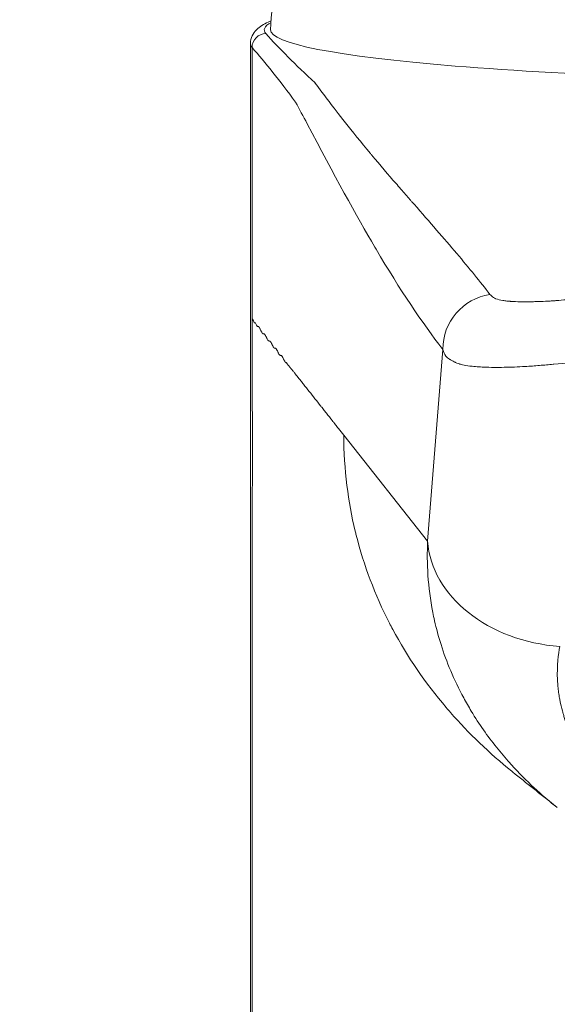
# Model space of a CAD drawing. Units: millimetres. Extents: x 0 to 3360, y 0 to 2376.
# Drawn here: x 718 to 737, y 2008 to 2043 of the extents above; entities that cross this region are included whole.
import ezdxf

# ---------------------------------------------------------------- set-up
doc = ezdxf.new("R2010")
doc.units = ezdxf.units.MM
doc.header["$LTSCALE"] = 8
for name, color, linetype, lineweight, true_color in [('Dimensions(ISO)', 1, 'Continuous', 25, 0xff0000), ('Visible Edges(ISO)', 7, 'Continuous', 20, 0x262659), ('Visible Tangent Edges(ISO)', 7, 'Continuous', 20, 0x1a1a3e)]:
    doc.layers.add(name, color=color, linetype=linetype, lineweight=lineweight, true_color=true_color)
doc.styles.add('Ropox', font='arial.ttf')
doc.dimstyles.new('Ropox', dxfattribs={"dimscale": 8, "dimtxt": 3.5, "dimasz": 2.5, "dimexe": 3.175, "dimexo": 1, "dimgap": 0.762, "dimtad": 1, "dimdec": 1, "dimlfac": 0.1, "dimtxsty": 'Ropox', "dimcen": 0.09, "dimdle": 10, "dimclrd": 1, "dimclre": 1, "dimclrt": 1, "dimadec": 1, "dimazin": 2, "dimtfac": 1, "dimtmove": 0, "dimatfit": 3, "dimfxl": 0, "dimtolj": 1, "dimtzin": 0, "dimlwd": 25, "dimlwe": 25, "dimarcsym": 0})

# ---------------------------------------------------------------- blocks, each defined once
blk = doc.blocks.new('*D5')
at = {"layer": 'Defpoints', "color": 0, "linetype": 'Continuous', "transparency": 16777216}
for p in [(1074.811, 2189.985), (424.811, 1979.578), (1074.811, 1979.578)]:
    blk.add_point(p, dxfattribs=at)
at = {"layer": 'Dimensions(ISO)', "color": 1, "linetype": 'Continuous', "lineweight": 25, "transparency": 16777216}
for p, q in [((424.811, 1987.578), (424.811, 2215.385)), ((1074.811, 1987.578), (1074.811, 2215.385)), ((444.811, 2189.985), (1054.811, 2189.985))]:
    blk.add_line(p, q, dxfattribs=at)
at = {"layer": 'Dimensions(ISO)', "color": 1, "linetype": 'Continuous', "transparency": 16777216}
for points in [[(444.811, 2193.318), (444.811, 2186.651), (424.811, 2189.985)], [(1054.811, 2193.318), (1054.811, 2186.651), (1074.811, 2189.985)]]:
    blk.add_solid(points, dxfattribs=at)
at = {"layer": 'Dimensions(ISO)', "color": 1, "linetype": 'Continuous', "lineweight": 25, "transparency": 16777216, "insert": (703.982, 2224.673), "char_height": 28, "attachment_point": 1, "style": 'Ropox'}
blk.add_mtext('\\A1;65cm', dxfattribs=at)
blk = doc.blocks.new('*D6')
at = {"layer": 'Defpoints', "color": 0, "linetype": 'Continuous', "transparency": 16777216}
for p in [(1049.811, 2117.197), (449.811, 1937.428), (1049.811, 1931.928)]:
    blk.add_point(p, dxfattribs=at)
at = {"layer": 'Dimensions(ISO)', "color": 1, "linetype": 'Continuous', "lineweight": 25, "transparency": 16777216}
for p, q in [((449.811, 1945.428), (449.811, 2142.597)), ((1049.811, 1939.928), (1049.811, 2142.597)), ((469.811, 2117.197), (1029.811, 2117.197))]:
    blk.add_line(p, q, dxfattribs=at)
at = {"layer": 'Dimensions(ISO)', "color": 1, "linetype": 'Continuous', "transparency": 16777216}
for points in [[(469.811, 2120.531), (469.811, 2113.864), (449.811, 2117.197)], [(1029.811, 2120.531), (1029.811, 2113.864), (1049.811, 2117.197)]]:
    blk.add_solid(points, dxfattribs=at)
at = {"layer": 'Dimensions(ISO)', "color": 1, "linetype": 'Continuous', "lineweight": 25, "transparency": 16777216, "insert": (703.982, 2151.885), "char_height": 28, "attachment_point": 1, "style": 'Ropox'}
blk.add_mtext('\\A1;60cm', dxfattribs=at)

msp = doc.modelspace()

# ---------------------------------------------------------------- linework, layer by layer
at = {"layer": 'Visible Edges(ISO)'}
msp.add_line((726.304, 2042.571), (726.304, 1944.428), dxfattribs=at)
msp.add_ellipse((749.811, 2043.068), major_axis=(-22.78, 0), ratio=0.08097, start_param=6.278814, end_param=7.853982, dxfattribs=at)
for points in [[(727.032, 2043.076), (727.063, 2043.649), (727.105, 2044.224), (727.174, 2044.796)], [(735.836, 2016.281), (735.794, 2016.314), (735.753, 2016.347), (735.712, 2016.38)], [(737.329, 2015.089), (736.833, 2015.486), (736.335, 2015.884), (735.836, 2016.281)], [(737.348, 2015.073), (737.342, 2015.078), (737.335, 2015.083), (737.329, 2015.089)]]:
    msp.add_open_spline(points, degree=3, dxfattribs=at)
msp.add_open_spline([(726.304, 2042.57), (726.304, 2042.781), (726.413, 2042.96), (726.648, 2043.198), (726.786, 2043.275), (726.978, 2043.363), (727.013, 2043.378), (727.049, 2043.393)], degree=3, knots=[0, 0, 0, 0, 0.1912185, 0.1912185, 0.4123466, 0.4123466, 0.4597095, 0.4597095, 0.4597095, 0.4597095], dxfattribs=at)
at = {"layer": 'Visible Tangent Edges(ISO)'}
for p, q in [((726.364, 2042.434), (726.364, 2032.653)), ((732.683, 2024.664), (733.228, 2031.569)), ((732.683, 2024.664), (729.662, 2028.484)), ((726.375, 1988.421), (726.375, 2026.413))]:
    msp.add_line(p, q, dxfattribs=at)
for centre, major_axis, ratio, start_param, end_param in [((726.863, 2042.437), (-0.374, -0.332), 0.994163, 3.990421, 5.561661), ((728.334, 2038.898), (1.937, -3.833), 0.087234, 1.735167, 1.948052), ((735.223, 2031.581), (1.575, 1.233), 0.993241, 1.062308, 2.480501), ((737.671, 2024.695), (-4.985, 0.393), 0.765061, 0.110891, 1.584698)]:
    msp.add_ellipse(centre, major_axis=major_axis, ratio=ratio, start_param=start_param, end_param=end_param, dxfattribs=at)
for points in [[(727.049, 2043.338), (726.801, 2043.2), (726.749, 2043.064), (726.863, 2042.936)], [(726.364, 2042.434), (726.324, 2042.48), (726.304, 2042.525), (726.304, 2042.57)], [(727.932, 2040.467), (727.362, 2041.242), (726.839, 2041.898), (726.364, 2042.434)], [(726.364, 2030.666), (726.364, 2031.329), (726.364, 2031.991), (726.364, 2032.653)]]:
    msp.add_open_spline(points, degree=3, dxfattribs=at)
for points, knots in [([(726.863, 2042.936), (727.338, 2042.399), (727.927, 2041.809), (728.63, 2041.165), (728.628, 2041.165)], [0, 0, 0, 0, 1, 1.000004, 1.000004, 1.000004, 1.000004]), ([(728.628, 2041.165), (728.797, 2040.945), (728.965, 2040.721), (729.134, 2040.494), (729.135, 2040.494)], [0.000015, 0.000015, 0.000015, 0.000015, 1, 1.000029, 1.000029, 1.000029, 1.000029]), ([(729.135, 2040.494), (729.275, 2040.305), (729.472, 2040.046), (729.727, 2039.723), (729.973, 2039.411), (730.274, 2039.039), (730.628, 2038.615), (730.638, 2038.603), (730.648, 2038.591), (730.658, 2038.579), (730.659, 2038.578), (730.661, 2038.576), (730.662, 2038.574), (730.988, 2038.185), (731.279, 2037.846), (731.533, 2037.552), (731.661, 2037.405), (731.779, 2037.269), (731.889, 2037.144), (731.943, 2037.081), (731.996, 2037.021), (732.046, 2036.964), (732.071, 2036.935), (732.096, 2036.907), (732.12, 2036.879), (732.132, 2036.866), (732.144, 2036.852), (732.155, 2036.839), (732.161, 2036.832), (732.167, 2036.825), (732.173, 2036.819), (732.178, 2036.812), (732.184, 2036.806), (732.189, 2036.8), (732.191, 2036.798), (732.194, 2036.794), (732.197, 2036.791), (732.764, 2036.143), (733.275, 2035.558), (733.728, 2035.022), (734.184, 2034.484), (734.582, 2033.996), (734.92, 2033.548)], [0, 0, 0, 0, 0.125, 0.125, 0.125, 0.246094, 0.246094, 0.246094, 0.249512, 0.249512, 0.249512, 0.25, 0.25, 0.25, 0.375, 0.375, 0.375, 0.4375, 0.4375, 0.4375, 0.46875, 0.46875, 0.46875, 0.484375, 0.484375, 0.484375, 0.492188, 0.492188, 0.492188, 0.496094, 0.496094, 0.496094, 0.499878, 0.499878, 0.499878, 0.500993, 0.500993, 0.500993, 0.75, 0.75, 0.75, 1, 1, 1, 1]), ([(733.228, 2031.569), (732.487, 2032.518), (731.687, 2033.719), (730.828, 2035.174), (730.814, 2035.197), (730.797, 2035.226), (730.787, 2035.243), (730.126, 2036.365), (729.313, 2037.848), (728.347, 2039.692)], [0, 0, 0, 0, 0.492187, 0.492187, 0.492187, 0.5, 0.5, 0.5, 1, 1, 1, 1]), ([(734.92, 2033.548), (734.971, 2033.502), (735.013, 2033.465), (735.049, 2033.439), (735.066, 2033.426), (735.082, 2033.415), (735.096, 2033.407), (735.103, 2033.403), (735.109, 2033.4), (735.115, 2033.397), (735.118, 2033.396), (735.121, 2033.394), (735.124, 2033.393), (735.125, 2033.393), (735.126, 2033.392), (735.128, 2033.392), (735.129, 2033.391), (735.13, 2033.391), (735.131, 2033.39), (735.132, 2033.39), (735.137, 2033.388), (735.141, 2033.387), (735.215, 2033.364), (735.296, 2033.345), (735.386, 2033.33), (735.432, 2033.322), (735.481, 2033.315), (735.532, 2033.309), (735.557, 2033.306), (735.583, 2033.304), (735.609, 2033.301), (735.623, 2033.3), (735.636, 2033.299), (735.649, 2033.298), (735.656, 2033.297), (735.663, 2033.297), (735.67, 2033.296), (735.673, 2033.296), (735.677, 2033.296), (735.68, 2033.295), (735.683, 2033.295), (735.686, 2033.295), (735.69, 2033.295), (735.886, 2033.281), (736.128, 2033.277), (736.418, 2033.283), (736.442, 2033.283), (736.465, 2033.284), (736.494, 2033.285), (736.524, 2033.285), (736.553, 2033.286), (736.582, 2033.287), (736.641, 2033.289), (736.699, 2033.291), (736.756, 2033.293), (736.871, 2033.297), (736.983, 2033.303), (737.092, 2033.309), (737.147, 2033.312), (737.201, 2033.316), (737.255, 2033.319), (737.268, 2033.32), (737.282, 2033.321), (737.293, 2033.322), (737.305, 2033.323), (737.316, 2033.324), (737.328, 2033.325), (737.353, 2033.327), (737.378, 2033.329), (737.405, 2033.331), (737.619, 2033.349), (737.923, 2033.378), (738.317, 2033.418)], [0, 0, 0, 0, 0.125, 0.125, 0.125, 0.1875, 0.1875, 0.1875, 0.21875, 0.21875, 0.21875, 0.234375, 0.234375, 0.234375, 0.242187, 0.242187, 0.242187, 0.249023, 0.249023, 0.249023, 0.255342, 0.255342, 0.255342, 0.375, 0.375, 0.375, 0.4375, 0.4375, 0.4375, 0.46875, 0.46875, 0.46875, 0.484375, 0.484375, 0.484375, 0.492187, 0.492187, 0.492187, 0.496094, 0.496094, 0.496094, 0.5, 0.5, 0.5, 0.6875, 0.6875, 0.6875, 0.703125, 0.703125, 0.703125, 0.71875, 0.71875, 0.71875, 0.75, 0.75, 0.75, 0.8125, 0.8125, 0.8125, 0.84375, 0.84375, 0.84375, 0.851562, 0.851562, 0.851562, 0.859375, 0.859375, 0.859375, 0.875, 0.875, 0.875, 1, 1, 1, 1]), ([(729.662, 2028.484), (729.602, 2028.561), (729.538, 2028.641), (729.437, 2028.768), (729.402, 2028.812), (729.349, 2028.879), (729.323, 2028.913), (729.291, 2028.953), (729.277, 2028.971), (729.268, 2028.982), (729.263, 2028.988), (729.184, 2029.089), (729.11, 2029.182), (729.004, 2029.317), (728.969, 2029.361), (728.917, 2029.427), (728.891, 2029.459), (728.866, 2029.492), (728.849, 2029.513), (728.84, 2029.524), (728.696, 2029.706), (728.559, 2029.88), (728.355, 2030.138), (728.287, 2030.224), (728.184, 2030.353), (728.133, 2030.417), (728.074, 2030.492), (728.044, 2030.53), (728.029, 2030.549), (728.022, 2030.558), (728.019, 2030.562), (728.016, 2030.565), (728.016, 2030.566), (727.977, 2030.615), (727.936, 2030.667), (727.87, 2030.749), (727.848, 2030.777), (727.813, 2030.821), (727.795, 2030.843), (727.774, 2030.869), (727.763, 2030.882), (727.757, 2030.889), (727.754, 2030.893), (727.753, 2030.895), (727.753, 2030.895), (727.727, 2030.927), (727.702, 2030.959), (727.664, 2031.007), (727.645, 2031.032), (727.623, 2031.061), (727.611, 2031.077), (727.605, 2031.085), (727.602, 2031.089), (727.601, 2031.09), (727.6, 2031.091), (727.6, 2031.091), (727.599, 2031.091), (727.598, 2031.09), (727.598, 2031.09), (727.598, 2031.089), (727.598, 2031.089), (727.597, 2031.089), (727.596, 2031.089), (727.596, 2031.089), (727.595, 2031.089), (727.595, 2031.089), (727.593, 2031.089), (727.59, 2031.089), (727.586, 2031.09), (727.583, 2031.091), (727.58, 2031.093), (727.578, 2031.094), (727.577, 2031.095), (727.572, 2031.098), (727.565, 2031.104), (727.558, 2031.113), (727.554, 2031.119), (727.552, 2031.122), (727.55, 2031.123), (727.55, 2031.124), (727.544, 2031.133), (727.537, 2031.145), (727.524, 2031.169), (727.519, 2031.178), (727.509, 2031.198), (727.504, 2031.209), (727.486, 2031.245), (727.476, 2031.265), (727.463, 2031.289), (727.457, 2031.3), (727.451, 2031.309), (727.449, 2031.314), (727.447, 2031.316), (727.447, 2031.316), (727.447, 2031.317), (727.446, 2031.317), (727.427, 2031.345), (727.41, 2031.357), (727.388, 2031.348), (727.376, 2031.35), (727.36, 2031.364), (727.352, 2031.373), (727.348, 2031.379), (727.346, 2031.382), (727.345, 2031.384), (727.344, 2031.384), (727.338, 2031.393), (727.331, 2031.406), (727.318, 2031.43), (727.311, 2031.444), (727.303, 2031.459), (727.298, 2031.47), (727.295, 2031.476), (727.28, 2031.506), (727.27, 2031.526), (727.257, 2031.55), (727.251, 2031.561), (727.245, 2031.57), (727.242, 2031.575), (727.241, 2031.577), (727.241, 2031.577), (727.24, 2031.578), (727.24, 2031.578), (727.221, 2031.606), (727.204, 2031.617), (727.181, 2031.609), (727.169, 2031.611), (727.154, 2031.624), (727.146, 2031.634), (727.141, 2031.639), (727.139, 2031.642), (727.138, 2031.644), (727.138, 2031.645), (727.131, 2031.654), (727.124, 2031.666), (727.111, 2031.691), (727.104, 2031.704), (727.096, 2031.72), (727.091, 2031.731), (727.088, 2031.736), (727.073, 2031.767), (727.063, 2031.787), (727.05, 2031.811), (727.044, 2031.822), (727.038, 2031.832), (727.036, 2031.836), (727.034, 2031.838), (727.034, 2031.838), (727.034, 2031.839), (727.034, 2031.839), (727.014, 2031.867), (726.997, 2031.878), (726.975, 2031.869), (726.963, 2031.871), (726.947, 2031.884), (726.939, 2031.894), (726.935, 2031.9), (726.933, 2031.903), (726.932, 2031.904), (726.931, 2031.905), (726.925, 2031.914), (726.918, 2031.927), (726.905, 2031.951), (726.898, 2031.965), (726.89, 2031.981), (726.885, 2031.991), (726.882, 2031.997), (726.867, 2032.028), (726.857, 2032.048), (726.844, 2032.072), (726.838, 2032.083), (726.833, 2032.093), (726.83, 2032.097), (726.829, 2032.099), (726.828, 2032.099), (726.828, 2032.1), (726.828, 2032.1), (726.808, 2032.129), (726.792, 2032.139), (726.769, 2032.13), (726.757, 2032.131), (726.742, 2032.145), (726.734, 2032.154), (726.73, 2032.16), (726.728, 2032.163), (726.726, 2032.165), (726.726, 2032.165), (726.72, 2032.175), (726.712, 2032.187), (726.7, 2032.212), (726.693, 2032.226), (726.685, 2032.241), (726.68, 2032.252), (726.677, 2032.258), (726.662, 2032.289), (726.652, 2032.309), (726.639, 2032.334), (726.633, 2032.344), (726.627, 2032.354), (726.625, 2032.358), (726.623, 2032.36), (726.623, 2032.361), (726.623, 2032.361), (726.622, 2032.361), (726.613, 2032.376), (726.599, 2032.39), (726.585, 2032.396), (726.578, 2032.396), (726.574, 2032.395), (726.573, 2032.394), (726.572, 2032.394), (726.571, 2032.394), (726.565, 2032.391), (726.558, 2032.395), (726.545, 2032.412), (726.54, 2032.419), (726.53, 2032.436), (726.525, 2032.447), (726.507, 2032.483), (726.498, 2032.501), (726.489, 2032.513), (726.487, 2032.516), (726.485, 2032.518), (726.484, 2032.519), (726.484, 2032.519), (726.482, 2032.521), (726.479, 2032.523), (726.474, 2032.525), (726.471, 2032.525), (726.469, 2032.525), (726.468, 2032.524), (726.468, 2032.524), (726.461, 2032.521), (726.454, 2032.525), (726.437, 2032.547), (726.427, 2032.565), (726.409, 2032.602), (726.404, 2032.612), (726.398, 2032.625), (726.395, 2032.63), (726.392, 2032.635), (726.39, 2032.637), (726.39, 2032.638), (726.389, 2032.639), (726.389, 2032.639), (726.379, 2032.653), (726.371, 2032.658), (726.364, 2032.653)], [0, 0, 0, 0, 0.0625, 0.0625, 0.09375, 0.09375, 0.109375, 0.1171875, 0.1210938, 0.1210938, 0.125, 0.125, 0.1875, 0.1875, 0.21875, 0.21875, 0.234375, 0.2421875, 0.2421875, 0.25, 0.25, 0.375, 0.375, 0.4375, 0.4375, 0.46875, 0.484375, 0.4921875, 0.4960938, 0.4980469, 0.4990234, 0.4990234, 0.5, 0.5, 0.53125, 0.53125, 0.546875, 0.546875, 0.5546875, 0.5585938, 0.5605469, 0.5615234, 0.5623779, 0.5623779, 0.5625, 0.5625, 0.59375, 0.59375, 0.609375, 0.6171875, 0.6210938, 0.6245117, 0.6245117, 0.625, 0.625, 0.6254883, 0.6257324, 0.6258545, 0.6258545, 0.6259766, 0.6259766, 0.6264648, 0.626709, 0.6268311, 0.6268311, 0.6269531, 0.6269531, 0.6289063, 0.6289063, 0.6308594, 0.6318359, 0.6318359, 0.6328125, 0.6328125, 0.6367188, 0.6386719, 0.6396484, 0.6403809, 0.6403809, 0.640625, 0.640625, 0.6484375, 0.6484375, 0.6523438, 0.6523438, 0.65625, 0.65625, 0.6640625, 0.6640625, 0.6679688, 0.6699219, 0.6708984, 0.6713867, 0.6716309, 0.6716309, 0.671875, 0.671875, 0.6875, 0.6875, 0.6953125, 0.6992188, 0.7011719, 0.7021484, 0.7028809, 0.7028809, 0.703125, 0.703125, 0.7109375, 0.7109375, 0.7148438, 0.7167969, 0.7167969, 0.71875, 0.71875, 0.7265625, 0.7265625, 0.7304688, 0.7324219, 0.7333984, 0.7338867, 0.7341309, 0.7341309, 0.734375, 0.734375, 0.75, 0.75, 0.7578125, 0.7617188, 0.7636719, 0.7646484, 0.7653809, 0.7653809, 0.765625, 0.765625, 0.7734375, 0.7734375, 0.7773438, 0.7792969, 0.7792969, 0.78125, 0.78125, 0.7890625, 0.7890625, 0.7929688, 0.7949219, 0.7958984, 0.7963867, 0.7966309, 0.7966309, 0.796875, 0.796875, 0.8125, 0.8125, 0.8203125, 0.8242188, 0.8261719, 0.8271484, 0.8278809, 0.8278809, 0.828125, 0.828125, 0.8359375, 0.8359375, 0.8398438, 0.8417969, 0.8417969, 0.84375, 0.84375, 0.8515625, 0.8515625, 0.8554688, 0.8574219, 0.8583984, 0.8588867, 0.8591309, 0.8591309, 0.859375, 0.859375, 0.875, 0.875, 0.8828125, 0.8867188, 0.8886719, 0.8896484, 0.8903809, 0.8903809, 0.890625, 0.890625, 0.8984375, 0.8984375, 0.9023438, 0.9042969, 0.9042969, 0.90625, 0.90625, 0.9140625, 0.9140625, 0.9179688, 0.9199219, 0.9208984, 0.9213867, 0.9216309, 0.9216309, 0.921875, 0.921875, 0.9296875, 0.9335938, 0.9355469, 0.9365234, 0.9370117, 0.9370117, 0.9375, 0.9375, 0.9453125, 0.9453125, 0.9492188, 0.9492188, 0.953125, 0.953125, 0.9609375, 0.9609375, 0.9628906, 0.9633789, 0.9633789, 0.9638672, 0.9638672, 0.9648438, 0.9667969, 0.9677734, 0.9682617, 0.9682617, 0.96875, 0.96875, 0.9765625, 0.9765625, 0.984375, 0.984375, 0.9882813, 0.9882813, 0.9902344, 0.9912109, 0.9916992, 0.9919434, 0.9919434, 0.9921875, 0.9921875, 1, 1, 1, 1]), ([(738.481, 2031.138), (738.07, 2031.107), (737.645, 2031.07), (737.221, 2031.033), (737.214, 2031.032), (737.206, 2031.032), (737.201, 2031.031), (737.042, 2031.017), (736.877, 2031.003), (736.707, 2030.989), (736.539, 2030.976), (736.366, 2030.963), (736.191, 2030.952), (736.188, 2030.952), (736.184, 2030.952), (736.182, 2030.952), (735.938, 2030.938), (735.687, 2030.927), (735.437, 2030.923), (735.19, 2030.918), (734.943, 2030.919), (734.707, 2030.93), (734.705, 2030.93), (734.703, 2030.93), (734.702, 2030.93), (734.631, 2030.933), (734.552, 2030.937), (734.469, 2030.943), (734.388, 2030.949), (734.302, 2030.957), (734.213, 2030.968), (734.21, 2030.969), (734.208, 2030.969), (734.204, 2030.969), (734.09, 2030.984), (734.005, 2031), (733.943, 2031.013), (733.912, 2031.02), (733.886, 2031.026), (733.865, 2031.032), (733.855, 2031.035), (733.845, 2031.037), (733.837, 2031.039), (733.833, 2031.041), (733.83, 2031.042), (733.826, 2031.043), (733.824, 2031.043), (733.823, 2031.044), (733.821, 2031.044), (733.82, 2031.045), (733.819, 2031.045), (733.817, 2031.046), (733.796, 2031.052), (733.769, 2031.061), (733.738, 2031.074), (733.722, 2031.08), (733.705, 2031.087), (733.688, 2031.096), (733.679, 2031.1), (733.67, 2031.104), (733.66, 2031.108), (733.656, 2031.11), (733.651, 2031.113), (733.646, 2031.115), (733.642, 2031.117), (733.637, 2031.12), (733.632, 2031.122), (733.59, 2031.144), (733.556, 2031.163), (733.528, 2031.179), (733.514, 2031.187), (733.502, 2031.195), (733.491, 2031.202), (733.484, 2031.206), (733.478, 2031.21), (733.472, 2031.213), (733.469, 2031.215), (733.464, 2031.218), (733.462, 2031.22), (733.459, 2031.221), (733.447, 2031.23), (733.439, 2031.235), (733.413, 2031.252), (733.392, 2031.27), (733.374, 2031.286), (733.363, 2031.296), (733.353, 2031.306), (733.344, 2031.315), (733.34, 2031.32), (733.336, 2031.325), (733.332, 2031.329), (733.33, 2031.332), (733.329, 2031.334), (733.327, 2031.336), (733.325, 2031.338), (733.324, 2031.34), (733.322, 2031.343), (733.293, 2031.382), (733.252, 2031.457), (733.228, 2031.569)], [0, 0, 0, 0, 0.123047, 0.123047, 0.123047, 0.125, 0.125, 0.125, 0.1875, 0.1875, 0.1875, 0.249023, 0.249023, 0.249023, 0.25, 0.25, 0.25, 0.375, 0.375, 0.375, 0.499023, 0.499023, 0.499023, 0.5, 0.5, 0.5, 0.5625, 0.5625, 0.5625, 0.623047, 0.623047, 0.623047, 0.625, 0.625, 0.625, 0.6875, 0.6875, 0.6875, 0.71875, 0.71875, 0.71875, 0.734375, 0.734375, 0.734375, 0.742187, 0.742187, 0.742187, 0.746094, 0.746094, 0.746094, 0.75, 0.75, 0.75, 0.78125, 0.78125, 0.78125, 0.796875, 0.796875, 0.796875, 0.804687, 0.804687, 0.804687, 0.808594, 0.808594, 0.808594, 0.8125, 0.8125, 0.8125, 0.84375, 0.84375, 0.84375, 0.859253, 0.859253, 0.859253, 0.868671, 0.868671, 0.868671, 0.874756, 0.874756, 0.874756, 0.881727, 0.881727, 0.881727, 0.90625, 0.90625, 0.90625, 0.921875, 0.921875, 0.921875, 0.929687, 0.929687, 0.929687, 0.933594, 0.933594, 0.933594, 0.9375, 0.9375, 0.9375, 1, 1, 1, 1]), ([(726.375, 2026.413), (726.375, 2026.812), (726.376, 2027.377), (726.376, 2027.976), (726.376, 2028.261), (726.376, 2028.414), (726.376, 2028.487), (726.376, 2028.526), (726.376, 2028.529), (726.376, 2028.741), (726.376, 2029.027), (726.375, 2029.326), (726.375, 2029.481), (726.374, 2029.553), (726.374, 2029.59), (726.374, 2029.594), (726.374, 2029.699), (726.373, 2029.84), (726.372, 2029.991), (726.372, 2030.068), (726.371, 2030.104), (726.371, 2030.124), (726.371, 2030.13), (726.371, 2030.163), (726.371, 2030.209), (726.371, 2030.301), (726.37, 2030.351), (726.37, 2030.388), (726.37, 2030.404), (726.37, 2030.405), (726.37, 2030.433), (726.369, 2030.469), (726.369, 2030.501), (726.369, 2030.522), (726.368, 2030.53), (726.367, 2030.588), (726.366, 2030.629), (726.364, 2030.666)], [0, 0, 0, 0, 0.25, 0.375, 0.4375, 0.46875, 0.496094, 0.496094, 0.5, 0.5, 0.625, 0.6875, 0.71875, 0.746094, 0.746094, 0.75, 0.75, 0.8125, 0.84375, 0.859375, 0.871094, 0.871094, 0.875, 0.875, 0.90625, 0.90625, 0.921875, 0.935547, 0.935547, 0.9375, 0.9375, 0.953125, 0.960937, 0.960937, 0.96875, 0.96875, 1, 1, 1, 1]), ([(735.712, 2016.38), (734.902, 2017.036), (734.163, 2017.747), (733.505, 2018.498), (733.454, 2018.557), (733.404, 2018.615), (733.354, 2018.673), (732.599, 2019.561), (731.955, 2020.504), (731.43, 2021.486), (731.389, 2021.563), (731.349, 2021.639), (731.309, 2021.716), (730.786, 2022.735), (730.388, 2023.794), (730.114, 2024.876), (730.102, 2024.926), (730.089, 2024.976), (730.077, 2025.026), (729.947, 2025.568), (729.847, 2026.115), (729.779, 2026.666), (729.704, 2027.269), (729.666, 2027.876), (729.662, 2028.484)], [0.5183644, 0.5183644, 0.5183644, 0.5183644, 0.6173582, 0.6173582, 0.6173582, 0.625, 0.625, 0.625, 0.7409677, 0.7409677, 0.7409677, 0.75, 0.75, 0.75, 0.8694655, 0.8694655, 0.8694655, 0.875, 0.875, 0.875, 0.9346576, 0.9346576, 0.9346576, 1, 1, 1, 1]), ([(737.329, 2015.089), (736.791, 2015.519), (736.238, 2016.022), (735.699, 2016.615), (735.679, 2016.638), (735.658, 2016.66), (735.638, 2016.683), (735.313, 2017.045), (734.994, 2017.44), (734.692, 2017.871), (734.541, 2018.087), (734.394, 2018.311), (734.253, 2018.544), (734.16, 2018.7), (734.068, 2018.859), (733.98, 2019.022), (733.624, 2019.68), (733.362, 2020.314), (733.164, 2020.943), (733.072, 2021.231), (732.995, 2021.517), (732.931, 2021.801), (732.908, 2021.901), (732.887, 2022.002), (732.868, 2022.101), (732.689, 2023.015), (732.646, 2023.881), (732.683, 2024.664)], [0.5176987, 0.5176987, 0.5176987, 0.5176987, 0.621094, 0.621094, 0.621094, 0.625, 0.625, 0.625, 0.6875, 0.6875, 0.6875, 0.71875, 0.71875, 0.71875, 0.7395102, 0.7395102, 0.7395102, 0.8230392, 0.8230392, 0.8230392, 0.8613631, 0.8613631, 0.8613631, 0.875, 0.875, 0.875, 1, 1, 1, 1]), ([(737.834, 2017.705), (737.802, 2017.776), (737.772, 2017.848), (737.743, 2017.92), (737.705, 2018.016), (737.669, 2018.113), (737.636, 2018.21), (737.62, 2018.258), (737.604, 2018.307), (737.589, 2018.355), (737.582, 2018.38), (737.575, 2018.404), (737.568, 2018.429), (737.564, 2018.441), (737.561, 2018.453), (737.557, 2018.465), (737.554, 2018.476), (737.551, 2018.486), (737.548, 2018.497), (737.546, 2018.503), (737.546, 2018.504), (737.546, 2018.505), (737.531, 2018.557), (737.497, 2018.679), (737.457, 2018.872), (737.448, 2018.916), (737.439, 2018.964), (737.429, 2019.015), (737.418, 2019.079), (737.407, 2019.148), (737.397, 2019.223), (737.387, 2019.29), (737.379, 2019.362), (737.372, 2019.439), (737.368, 2019.478), (737.365, 2019.517), (737.362, 2019.558), (737.36, 2019.578), (737.359, 2019.599), (737.358, 2019.62), (737.357, 2019.631), (737.357, 2019.641), (737.356, 2019.652), (737.356, 2019.657), (737.356, 2019.662), (737.355, 2019.668), (737.355, 2019.673), (737.355, 2019.68), (737.355, 2019.684), (737.331, 2020.194), (737.385, 2020.592), (737.439, 2020.877)], [0.6641264, 0.6641264, 0.6641264, 0.6641264, 0.6875, 0.6875, 0.6875, 0.71875, 0.71875, 0.71875, 0.734375, 0.734375, 0.734375, 0.7421875, 0.7421875, 0.7421875, 0.7460937, 0.7460937, 0.7460937, 0.7495117, 0.7495117, 0.7495117, 0.7514801, 0.7514801, 0.7514801, 0.8125, 0.8125, 0.8125, 0.8264921, 0.8264921, 0.8264921, 0.84375, 0.84375, 0.84375, 0.859375, 0.859375, 0.859375, 0.8671875, 0.8671875, 0.8671875, 0.8710937, 0.8710937, 0.8710937, 0.8730469, 0.8730469, 0.8730469, 0.8740234, 0.8740234, 0.8740234, 0.875, 0.875, 0.875, 1, 1, 1, 1])]:
    msp.add_open_spline(points, degree=3, knots=knots, dxfattribs=at)

# ---------------------------------------------------------------- dimensions: what is measured, and where the dimension line sits
at = {"layer": 'Dimensions(ISO)', "color": 1, "linetype": 'Continuous', "lineweight": 25, "true_color": 0xff0000}
for base, p1, p2, picture, middle in [((1074.811, 2189.985), (424.811, 1979.578), (1074.811, 1979.578), '*D5', (749.811, 2189.985)), ((1049.811, 2117.197), (449.811, 1937.428), (1049.811, 1931.928), '*D6', (749.811, 2117.197))]:
    dim = msp.add_linear_dim(base=base, p1=p1, p2=p2, angle=180, text='<>cm', dimstyle='Ropox', override={"dimgap": 0.762, "dimdec": 1, "dimlfac": 0.1, "dimtol": 0, "dimlim": 0, "dimtp": 0, "dimtm": 0, "dimtdec": 2, "dimtofl": 0, "dimatfit": 1}, dxfattribs=at)
    dim.commit()
    dim.dimension.update_dxf_attribs({"geometry": picture, "text_midpoint": middle, "dimtype": 160})

doc.saveas('drawing.dxf')
